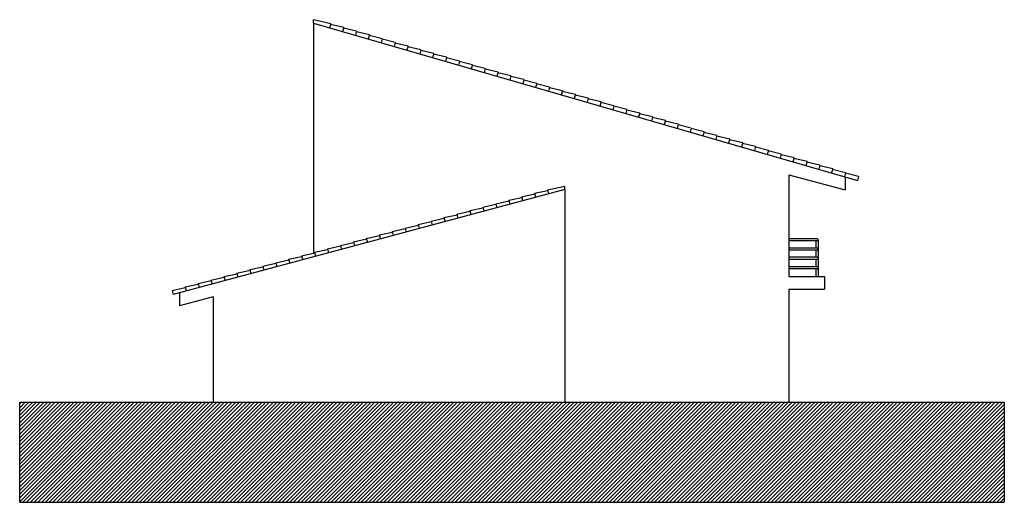
# Model space of a CAD drawing. Units: millimetres. Extents: x -57 to 333, y -632 to 15.
# Drawn here: x 195 to 219, y -601 to -589 of the extents above; entities that cross this region are included whole.
import ezdxf

# ---------------------------------------------------------------- set-up
doc = ezdxf.new("R2010")
doc.units = ezdxf.units.MM
doc.header["$LTSCALE"] = 0.05
doc.layers.add('secção', color=2, linetype='Continuous')
doc.layers.add('trama', color=4, linetype='Continuous')

msp = doc.modelspace()

# ---------------------------------------------------------------- hatches: boundary and pattern name
at = {"layer": 'trama', "lineweight": 0}
h = msp.add_hatch(dxfattribs=at)
h.set_pattern_fill('ANSI31', color=256, scale=0.02, style=0)
h.paths.add_polyline_path([(218.702, -598.267), (218.702, -600.658), (195.186, -600.658), (195.186, -598.267)])

# ---------------------------------------------------------------- linework, layer by layer
for p, q in [((202.616, -589.235), (202.204, -589.136)), ((202.204, -589.22), (202.204, -589.136)), ((202.204, -589.22), (202.204, -594.71)), ((202.204, -589.22), (215.193, -592.974)), ((202.616, -589.235), (202.588, -589.331)), ((202.924, -589.324), (202.612, -589.249)), ((202.924, -589.324), (202.896, -589.42)), ((203.231, -589.412), (202.92, -589.338)), ((203.231, -589.412), (203.203, -589.509)), ((203.539, -589.501), (203.227, -589.427)), ((203.539, -589.501), (203.511, -589.597)), ((203.846, -589.59), (203.534, -589.516)), ((203.846, -589.59), (203.818, -589.686)), ((204.153, -589.679), (203.842, -589.605)), ((204.153, -589.679), (204.126, -589.775)), ((204.461, -589.768), (204.149, -589.693)), ((204.461, -589.768), (204.433, -589.864)), ((204.768, -589.857), (204.457, -589.782)), ((204.768, -589.857), (204.74, -589.953)), ((205.076, -589.946), (204.764, -589.871)), ((205.076, -589.946), (205.048, -590.042)), ((205.383, -590.034), (205.071, -589.96)), ((205.383, -590.034), (205.355, -590.131)), ((205.69, -590.123), (205.379, -590.049)), ((205.69, -590.123), (205.663, -590.219)), ((205.998, -590.212), (205.686, -590.138)), ((205.998, -590.212), (205.97, -590.308)), ((206.305, -590.301), (205.994, -590.227)), ((206.305, -590.301), (206.277, -590.397)), ((206.613, -590.39), (206.301, -590.315)), ((206.613, -590.39), (206.585, -590.486)), ((206.92, -590.479), (206.608, -590.404)), ((206.92, -590.479), (206.892, -590.575)), ((207.227, -590.568), (206.916, -590.493)), ((207.227, -590.568), (207.2, -590.664)), ((207.535, -590.656), (207.223, -590.582)), ((207.535, -590.656), (207.507, -590.753)), ((207.842, -590.745), (207.531, -590.671)), ((207.842, -590.745), (207.815, -590.841)), ((208.15, -590.834), (207.838, -590.76)), ((208.15, -590.834), (208.122, -590.93)), ((208.457, -590.923), (208.146, -590.849)), ((208.457, -590.923), (208.429, -591.019)), ((208.765, -591.012), (208.453, -590.937)), ((208.765, -591.012), (208.737, -591.108)), ((209.072, -591.101), (208.76, -591.026)), ((209.072, -591.101), (209.044, -591.197)), ((209.379, -591.19), (209.068, -591.115)), ((209.379, -591.19), (209.352, -591.286)), ((209.687, -591.278), (209.375, -591.204)), ((209.687, -591.278), (209.659, -591.375)), ((209.994, -591.367), (209.683, -591.293)), ((209.994, -591.367), (209.966, -591.463)), ((210.302, -591.456), (209.99, -591.382)), ((210.302, -591.456), (210.274, -591.552)), ((210.609, -591.545), (210.297, -591.471)), ((210.609, -591.545), (210.581, -591.641)), ((210.916, -591.634), (210.605, -591.559)), ((210.916, -591.634), (210.889, -591.73)), ((211.224, -591.723), (210.912, -591.648)), ((211.224, -591.723), (211.196, -591.819)), ((211.531, -591.812), (211.22, -591.737)), ((211.531, -591.812), (211.504, -591.908)), ((211.839, -591.9), (211.527, -591.826)), ((211.839, -591.9), (211.811, -591.997)), ((212.146, -591.989), (211.835, -591.915)), ((212.146, -591.989), (212.118, -592.085)), ((212.454, -592.078), (212.142, -592.004)), ((212.454, -592.078), (212.426, -592.174)), ((212.761, -592.167), (212.449, -592.093)), ((212.761, -592.167), (212.733, -592.263)), ((213.068, -592.256), (212.757, -592.181)), ((213.068, -592.256), (213.041, -592.352)), ((213.376, -592.345), (213.064, -592.27)), ((213.376, -592.345), (213.348, -592.441)), ((213.683, -592.434), (213.372, -592.359)), ((213.683, -592.434), (213.655, -592.53)), ((213.991, -592.522), (213.679, -592.448)), ((213.991, -592.522), (213.963, -592.619)), ((214.298, -592.611), (213.986, -592.537)), ((214.298, -592.611), (214.27, -592.707)), ((214.605, -592.7), (214.294, -592.626)), ((214.605, -592.7), (214.578, -592.796)), ((214.913, -592.789), (214.601, -592.715)), ((214.913, -592.789), (214.885, -592.885)), ((215.22, -592.878), (214.909, -592.803)), ((213.554, -592.84), (213.554, -595.267)), ((213.554, -592.84), (214.904, -593.201)), ((214.904, -592.891), (214.904, -593.201)), ((215.22, -592.878), (215.193, -592.974)), ((208.204, -593.192), (198.854, -595.697)), ((207.174, -593.364), (207.487, -593.296)), ((207.483, -593.281), (207.796, -593.213)), ((207.483, -593.281), (207.509, -593.378)), ((207.792, -593.198), (208.206, -593.108)), ((207.792, -593.198), (207.818, -593.295)), ((208.204, -593.192), (208.206, -593.108)), ((208.204, -593.192), (208.204, -598.267)), ((206.556, -593.53), (206.869, -593.461)), ((206.556, -593.53), (206.581, -593.626)), ((206.865, -593.447), (207.178, -593.379)), ((206.865, -593.447), (206.891, -593.544)), ((207.174, -593.364), (207.2, -593.461)), ((205.628, -593.778), (205.941, -593.71)), ((205.628, -593.778), (205.654, -593.875)), ((205.937, -593.695), (206.25, -593.627)), ((205.937, -593.695), (205.963, -593.792)), ((206.246, -593.613), (206.559, -593.544)), ((206.246, -593.613), (206.272, -593.709)), ((204.701, -594.027), (205.014, -593.958)), ((205.01, -593.944), (205.323, -593.876)), ((205.01, -593.944), (205.036, -594.04)), ((205.319, -593.861), (205.632, -593.793)), ((205.319, -593.861), (205.345, -593.958)), ((203.774, -594.275), (204.087, -594.207)), ((204.083, -594.192), (204.396, -594.124)), ((204.083, -594.192), (204.109, -594.289)), ((204.392, -594.11), (204.705, -594.041)), ((204.392, -594.11), (204.418, -594.206)), ((204.701, -594.027), (204.727, -594.123)), ((202.846, -594.524), (203.159, -594.455)), ((203.156, -594.441), (203.469, -594.372)), ((203.156, -594.441), (203.181, -594.537)), ((203.465, -594.358), (203.778, -594.29)), ((203.465, -594.358), (203.491, -594.455)), ((203.774, -594.275), (203.8, -594.372)), ((214.229, -594.367), (213.554, -594.367)), ((214.229, -594.417), (213.554, -594.417)), ((214.204, -594.417), (214.204, -594.591)), ((214.254, -594.392), (214.254, -595.267)), ((201.919, -594.772), (202.232, -594.704)), ((202.228, -594.689), (202.541, -594.621)), ((202.228, -594.689), (202.254, -594.786)), ((202.537, -594.606), (202.85, -594.538)), ((202.537, -594.606), (202.563, -594.703)), ((202.846, -594.524), (202.872, -594.62)), ((214.229, -594.591), (213.554, -594.591)), ((214.229, -594.641), (213.554, -594.641)), ((214.204, -594.641), (214.204, -594.809)), ((200.992, -595.021), (201.305, -594.952)), ((201.301, -594.938), (201.614, -594.869)), ((201.301, -594.938), (201.327, -595.034)), ((201.61, -594.855), (201.923, -594.787)), ((201.61, -594.855), (201.636, -594.952)), ((201.919, -594.772), (201.945, -594.869)), ((214.229, -594.809), (213.554, -594.809)), ((214.229, -594.859), (213.554, -594.859)), ((214.204, -594.859), (214.204, -595.038)), ((200.374, -595.186), (200.687, -595.118)), ((200.374, -595.186), (200.4, -595.283)), ((200.683, -595.103), (200.996, -595.035)), ((200.683, -595.103), (200.709, -595.2)), ((200.992, -595.021), (201.018, -595.117)), ((214.229, -595.038), (213.554, -595.038)), ((214.229, -595.088), (213.554, -595.088)), ((214.204, -595.088), (214.204, -595.267)), ((199.446, -595.435), (199.759, -595.366)), ((199.755, -595.352), (200.068, -595.284)), ((199.755, -595.352), (199.781, -595.448)), ((200.065, -595.269), (200.378, -595.201)), ((200.065, -595.269), (200.09, -595.366)), ((213.554, -595.267), (214.404, -595.267)), ((214.404, -595.267), (214.404, -595.567)), ((198.828, -595.6), (199.141, -595.532)), ((198.828, -595.6), (198.854, -595.697)), ((199.004, -595.657), (199.004, -595.967)), ((199.137, -595.518), (199.45, -595.449)), ((199.137, -595.518), (199.163, -595.614)), ((199.446, -595.435), (199.472, -595.531)), ((213.554, -595.567), (214.404, -595.567)), ((213.554, -595.567), (213.554, -598.267)), ((199.804, -595.753), (199.004, -595.967)), ((199.804, -595.753), (199.804, -598.267))]:
    msp.add_line(p, q)
for centre in [(214.229, -594.392), (214.229, -594.616), (214.229, -594.834), (214.229, -595.063)]:
    msp.add_arc(centre, 0.025, 270, 90)
at = {"layer": 'secção'}
for p, q in [((195.186, -598.267), (218.702, -598.267)), ((195.186, -600.658), (195.186, -598.267)), ((218.702, -598.267), (218.702, -600.658)), ((195.186, -600.658), (218.702, -600.658))]:
    msp.add_line(p, q, dxfattribs=at)

doc.saveas('drawing.dxf')
